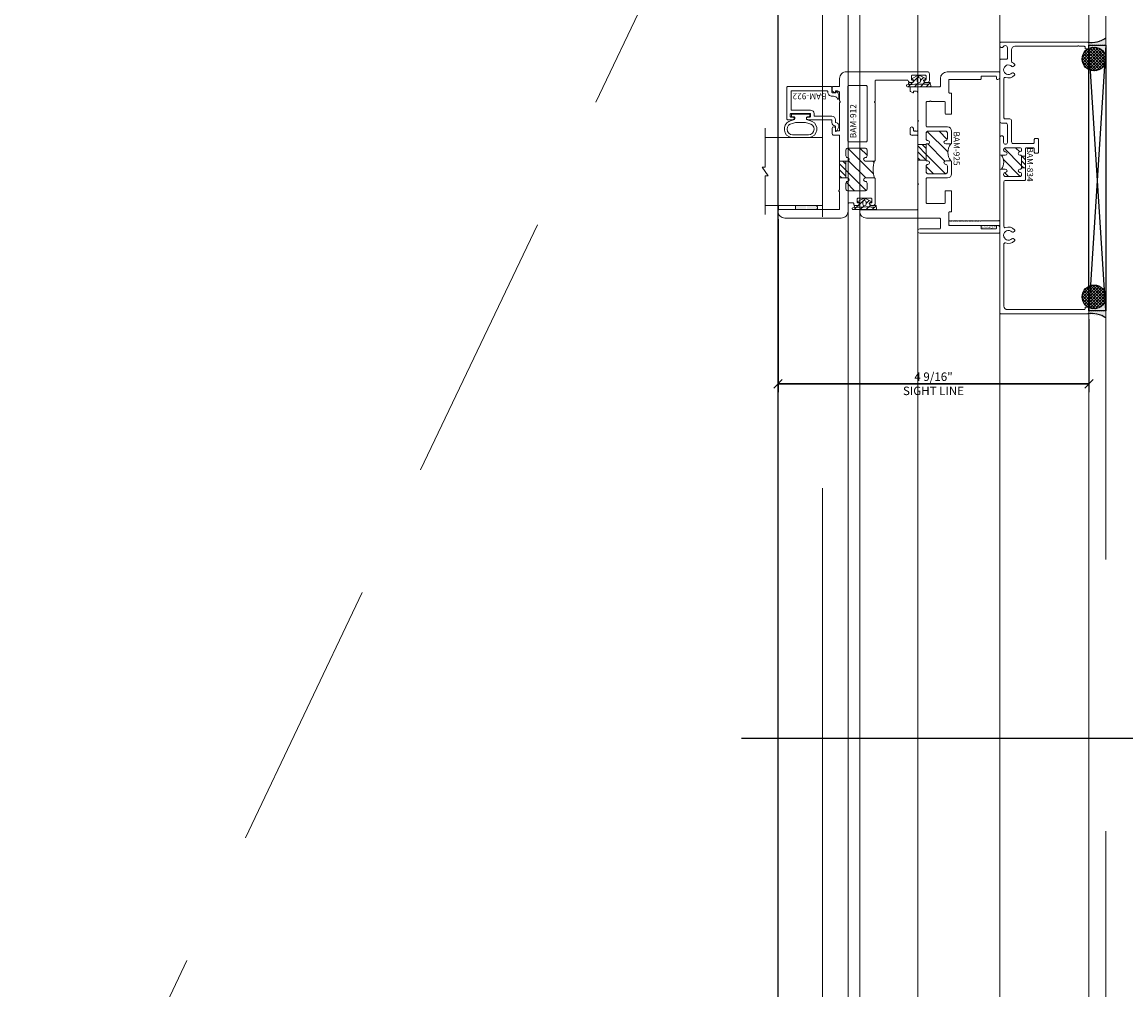
# Model space of a CAD drawing. Units: inches. Extents: x -62 to 1378, y -169 to 158.
# Drawn here: x 1283 to 1299, y -35 to -21 of the extents above; entities that cross this region are included whole.
import ezdxf
from ezdxf.enums import TextEntityAlignment as Align

# ---------------------------------------------------------------- set-up
doc = ezdxf.new("R2010")
doc.units = ezdxf.units.IN
doc.header["$LTSCALE"] = 32
doc.header["$MEASUREMENT"] = 0
doc.linetypes.add('HIDDEN', pattern=[0.375, 0.25, -0.125])
doc.linetypes.add('HIDDEN2', pattern=[0.1875, 0.125, -0.0625])
doc.layers.get('0').update_dxf_attribs({"linetype": 'CONTINUOUS', "lineweight": 30})
doc.layers.get('DEFPOINTS').update_dxf_attribs({"linetype": 'CONTINUOUS'})
for name, color, linetype, lineweight in [('00-SEALANT', 5, 'CONTINUOUS', 25), ('AM_5', 92, 'CONTINUOUS', 25), ('Die#', 230, 'CONTINUOUS', 15), ('DLO', 6, 'CONTINUOUS', 25), ('ELEVATION', 100, 'CONTINUOUS', 15), ('Extrusions', 170, 'CONTINUOUS', 20), ('GLASS', 4, 'HIDDEN', 15), ('Glazing', 82, 'CONTINUOUS', 13), ('GRID', 20, 'CONTINUOUS', 9), ('Misc.', 42, 'CONTINUOUS', 13), ('R.O.', 10, 'HIDDEN', 13), ('Thermal Break', 1, 'CONTINUOUS', 15)]:
    doc.layers.add(name, color=color, linetype=linetype, lineweight=lineweight)
doc.layers.add('CALLOUTS', color=7, linetype='CONTINUOUS')
doc.styles.add('PART ID', font='arial.ttf')
doc.styles.add('ROMANS', font='ROMANS.SHX')
doc.dimstyles.new('SIGHT LINE', dxfattribs={"dimtxt": 0.125, "dimasz": 0.125, "dimexe": 0.125, "dimexo": 0.125, "dimgap": 0.125, "dimtad": 1, "dimdec": 4, "dimzin": 3, "dimdsep": 46, "dimlunit": 4, "dimtxsty": 'ROMANS', "dimblk": 'OBLIQUE', "dimcen": 0.09, "dimclrd": 142, "dimclre": 142, "dimclrt": 142, "dimaunit": 1, "dimadec": 1, "dimazin": 0, "dimtp": 0.1, "dimtm": 0.1, "dimtfac": 0.71, "dimtdec": 4, "dimtmove": 0, "dimatfit": 3, "dimfxl": 0, "dimfrac": 2, "dimtolj": 1, "dimtzin": 7, "dimlwd": -1, "dimarcsym": 0})
doc.dimstyles.new('STANDARD$0', dxfattribs={"dimtxt": 2, "dimasz": 2.5, "dimexe": 1, "dimexo": 0.5, "dimgap": 0.9, "dimtad": 0, "dimdec": 4, "dimzin": 0, "dimdsep": 46, "dimlunit": 5, "dimtxsty": 'ROMANS', "dimblk": 'OBLIQUE', "dimcen": 0.09, "dimclrd": 142, "dimclre": 142, "dimclrt": 142, "dimadec": 0, "dimazin": 0, "dimtfac": 1, "dimtdec": 4, "dimtofl": 0, "dimtmove": 0, "dimatfit": 3, "dimfxl": 0, "dimfrac": 2, "dimtolj": 1, "dimtzin": 0, "dimlwd": -1, "dimlwe": -1, "dimarcsym": 0})
pattern_1 = [(135, (-34.64793, -132.89336), (-0.022097087, -0.022097087), []), (225, (-34.64793, -132.89336), (0.022097087, -0.022097087), [])]
pattern_2 = [(90, (-27.804377, -133.117341), (-0.015, 0.0075), [0, -0.015])]

# ---------------------------------------------------------------- blocks, each defined once
blk = doc.blocks.new('CALLOUT-+4')
at = {"layer": 'CALLOUTS', "linetype": 'Continuous'}
blk.add_line((3.802, 0), (-3.802, 0), dxfattribs=at)
blk.add_lwpolyline([(4.211, -3.281), (9.955, -3.281), (10.364, -2.872), (10.364, 2.872), (9.955, 3.281), (4.211, 3.281), (3.802, 2.872), (3.802, -2.872)], close=True, dxfattribs=at)
at = {"layer": 'CALLOUTS', "style": 'ROMANS', "flags": 8}
blk.add_attdef('VIEWNUMBER', text='', height=2, dxfattribs=at).set_placement((7.063, -0.165), align=Align.MIDDLE_CENTER)
blk = doc.blocks.new('_Oblique')
at = {"color": 0, "linetype": 'ByBlock', "lineweight": -2}
blk.add_line((-0.5, -0.5), (0.5, 0.5), dxfattribs=at)
blk = doc.blocks.new('*D69')
at = {"layer": 'AM_5', "color": 142, "transparency": 16777216}
for p, q in [((1289.497, -11.197), (1323.603, -11.197)), ((1322.603, -11.197), (1322.603, -14.449)), ((1322.603, -52.727), (1322.603, -50.344)), ((1298.853, -52.727), (1323.603, -52.727))]:
    blk.add_line(p, q, dxfattribs=at)
at = {"layer": 'DEFPOINTS', "color": 0, "transparency": 16777216}
for p in [(1288.997, -11.197), (1322.603, -11.197), (1298.353, -52.727)]:
    blk.add_point(p, dxfattribs=at)
at = {"layer": 'AM_5', "color": 142, "transparency": 16777216, "xscale": 2.5, "yscale": 2.5, "zscale": 2.5}
for p, rotation in [((1322.603, -11.197), 90), ((1322.603, -52.727), 270)]:
    blk.add_blockref('_Oblique', p, dxfattribs=dict(at, rotation=rotation))
at = {"layer": 'AM_5', "color": 142, "transparency": 16777216, "insert": (1322.603, -32.397), "char_height": 2, "attachment_point": 5, "rotation": 90, "style": 'ROMANS'}
blk.add_mtext('\\A1;41 1/2"\\PREFERENCE DIMENSION', dxfattribs=at)
blk = doc.blocks.new('*D148')
at = {"color": 142, "linetype": 'Continuous', "lineweight": -2, "transparency": 16777216}
for p, q in [((1293.776, -23.944), (1293.776, -26.491)), ((1298.353, -25.415), (1298.353, -26.491))]:
    blk.add_line(p, q, dxfattribs=at)
at = {"color": 142, "transparency": 16777216}
blk.add_line((1298.353, -26.366), (1293.776, -26.366), dxfattribs=at)
at = {"layer": 'DEFPOINTS', "color": 0, "linetype": 'Continuous', "transparency": 16777216}
for p in [(1293.776, -23.819), (1298.353, -25.29), (1293.776, -26.366)]:
    blk.add_point(p, dxfattribs=at)
at = {"color": 142, "linetype": 'Continuous', "transparency": 16777216, "xscale": 0.125, "yscale": 0.125, "zscale": 0.125, "rotation": 180}
blk.add_blockref('_Oblique', (1293.776, -26.366), dxfattribs=at)
at = {"color": 142, "linetype": 'Continuous', "transparency": 16777216, "xscale": 0.125, "yscale": 0.125, "zscale": 0.125}
blk.add_blockref('_Oblique', (1298.353, -26.366), dxfattribs=at)
at = {"color": 142, "linetype": 'Continuous', "transparency": 16777216, "insert": (1296.065, -26.366), "char_height": 0.125, "attachment_point": 5, "style": 'ROMANS'}
blk.add_mtext('\\A1;4 9/16"\\PSIGHT LINE', dxfattribs=at)
blk = doc.blocks.new('PI BLUB')
at = {"layer": 'Misc.'}
for p, q in [((-0.068, 0.106), (-0.01, 0.164)), ((-0.051, 0.171), (-0.012, 0.164)), ((-0.068, -0.172), (-0.068, 0.157)), ((-0.068, 0.018), (-0.005, 0.081)), ((-0.007, 0.158), (-0.007, 0.095)), ((0.01, -0.081), (0.098, 0.007)), ((0.014, 0.07), (0.027, 0.07)), ((0.015, 0.021), (0.04, 0.021)), ((0.023, 0.021), (0.067, 0.064)), ((0.035, 0.079), (0.035, 0.087)), ((0.051, 0.092), (0.092, 0.02)), ((-0.068, -0.07), (-0.01, -0.012)), ((-0.068, -0.159), (-0.007, -0.098)), ((-0.007, -0.102), (-0.007, -0.147)), ((0.027, -0.081), (0.011, -0.081)), ((0.04, -0.031), (0.015, -0.031)), ((0.035, -0.098), (0.035, -0.089)), ((0.092, -0.03), (0.051, -0.103))]:
    blk.add_line(p, q, dxfattribs=at)
for centre, radius, start, end in [((-0.053, 0.157), 0.015, 83, 180), ((-0.013, 0.158), 0.006, 0, 83), ((-2.263, 0.035), 2.234, 354.5194, 2.4648), ((0.015, -0.005), 0.0258, 90, 270), ((0.014, 0.092), 0.0215, 170.2759, 270), ((0.027, 0.079), 0.00861, 270, 360), ((0.044, 0.087), 0.00861, 35.6184, 180), ((0.04, -0.005), 0.0258, 270, 90), ((0.057, -0.005), 0.0431, 324.3816, 35.6184), ((-0.006, -0.13), 0.0299, 188.7565, 238.7618), ((-0.019, -0.144), 0.012, 256.3446, 343.8515), ((0.011, -0.099), 0.0187, 91.7569, 188.7342), ((0.027, -0.089), 0.00861, 0, 90), ((0.044, -0.098), 0.00861, 180, 324.3816), ((-0.053, -0.172), 0.015, 180, 334.0574)]:
    blk.add_arc(centre, radius, start, end, dxfattribs=at)
blk = doc.blocks.new('BAM-834')
at = {"layer": 'Thermal Break'}
h = blk.add_hatch(dxfattribs=at)
h.set_pattern_fill('ANSI31', color=256, style=0)
h.paths.add_polyline_path([(2.132, 1.287), (2.132, 1.231, -1), (2.082, 1.231, 0.414214), (2.057, 1.256, 0.569727), (2.022, 1.231), (2.022, 1.016, 0.414214), (2.047, 0.991, 0.541855), (2.082, 1.014, -1.043523), (2.132, 1.016), (2.132, 1.007, 0.414214), (2.148, 0.991), (2.32, 0.991, 0.503383), (2.337, 1.011, -1.11433), (2.386, 1.016, 0.414214), (2.411, 0.991, 0.569727), (2.446, 1.016), (2.446, 1.231, 0.414214), (2.421, 1.256, 0.541855), (2.386, 1.233, -1.043523), (2.336, 1.231), (2.336, 1.287, -0.32347)])
h = blk.add_hatch(dxfattribs=at)
h.set_pattern_fill('ANSI31', color=256, scale=0.4, style=0)
h.paths.add_polyline_path([(2.32, 0.935), (2.32, 0.991), (2.148, 0.991), (2.148, 0.935)])
at = {"layer": 'Extrusions'}
blk.add_lwpolyline([(2.421, 1.256), (2.411, 1.256, 0.414214), (2.386, 1.231), (2.386, 1.231, -1), (2.336, 1.231), (2.336, 1.287, -0.414214), (2.361, 1.312), (2.593, 1.312, -1), (2.593, 1.256), (2.524, 1.256, 1), (2.524, 1.2), (2.783, 1.2, 0.414214), (2.808, 1.225), (2.808, 1.287, -0.414214), (2.833, 1.312), (3.734, 1.312, -0.414214), (3.75, 1.296), (3.75, 1.216, 0.414214), (3.766, 1.2), (3.919, 1.2, 0.414214), (3.95, 1.231), (3.95, 1.231, 0.267949), (3.934, 1.258, -0.767327), (3.949, 1.312), (3.984, 1.312, -0.414214), (4, 1.296), (4, 0.016, -0.414214), (3.984, 0), (3.925, 0, -0.414214), (3.9, 0.025), (3.9, 0.05, -0.414214), (3.906, 0.056), (3.923, 0.056, 0.414214), (3.939, 0.072), (3.939, 0.148, 1), (3.939, 0.164), (3.939, 1.089, 0.414214), (3.889, 1.139), (3.716, 1.139, 0.282464), (3.702, 1.13, -0.091335), (3.675, 1.095, -0.478143), (3.651, 1.099), (3.641, 1.116, -0.340011), (3.644, 1.135, 2.421048), (3.544, 1.135, -0.340011), (3.547, 1.116), (3.537, 1.099, -0.478143), (3.513, 1.095, -0.311406), (3.481, 1.229, 0.528386), (3.466, 1.251), (2.885, 1.251, 0.414214), (2.869, 1.235), (2.869, 1.164, -0.414214), (2.844, 1.139), (2.532, 1.139, 0.414214), (2.507, 1.114), (2.507, 0.821, 0.414214), (2.523, 0.805), (2.566, 0.805, -0.414214), (2.582, 0.789), (2.582, 0.76, -0.414214), (2.566, 0.744), (2.382, 0.744, -0.414214), (2.366, 0.76), (2.366, 0.789, -0.414214), (2.382, 0.805), (2.43, 0.805, 0.414214), (2.446, 0.821), (2.446, 0.919, 0.414214), (2.43, 0.935), (1.977, 0.935, -0.414214), (1.961, 0.951), (1.961, 1.235, 0.414214), (1.945, 1.251), (1.284, 1.251, 0.528386), (1.269, 1.229, -0.311406), (1.237, 1.095, -0.478143), (1.213, 1.099), (1.203, 1.116, -0.340011), (1.206, 1.135, 2.421048), (1.106, 1.135, -0.340011), (1.109, 1.116), (1.099, 1.099, -0.478143), (1.075, 1.095, -0.311406), (1.043, 1.229, 0.528386), (1.028, 1.251), (0.111, 1.251, 0.414214), (0.061, 1.201), (0.061, 0.072, 0.414214), (0.077, 0.056), (0.094, 0.056, -0.414214), (0.1, 0.05), (0.1, 0.025, -0.414214), (0.075, 0), (0.016, 0, -0.414214), (0, 0.016), (0, 1.296, -0.414214), (0.016, 1.312), (1.285, 1.312, 0.414214), (1.301, 1.328), (1.301, 2.062), (1.355, 2.062, -0.414214), (1.371, 2.046), (1.363, 2.038), (1.369, 2.032, -0.414214), (1.369, 2.023), (1.363, 2.017), (1.369, 2.011, -0.414214), (1.369, 2.002), (1.363, 1.996), (1.369, 1.99, -0.414214), (1.369, 1.981), (1.363, 1.975), (1.369, 1.969, -0.414214), (1.369, 1.96), (1.363, 1.954), (1.369, 1.948, -0.414214), (1.369, 1.939), (1.363, 1.933), (1.369, 1.927, -0.414214), (1.369, 1.918), (1.363, 1.912), (1.369, 1.906, -0.414214), (1.369, 1.897), (1.363, 1.891), (1.369, 1.885, -0.414214), (1.369, 1.876), (1.363, 1.87), (1.369, 1.864, -0.414214), (1.369, 1.856), (1.363, 1.849), (1.369, 1.843, -0.414214), (1.369, 1.835), (1.363, 1.828), (1.369, 1.822, -0.414214), (1.369, 1.814), (1.363, 1.807), (1.369, 1.801, -0.414214), (1.369, 1.793), (1.363, 1.786), (1.369, 1.78, -0.414214), (1.369, 1.772), (1.363, 1.765), (1.369, 1.759, -0.414214), (1.369, 1.751), (1.363, 1.744), (1.369, 1.738, -0.414214), (1.369, 1.73), (1.363, 1.723), (1.369, 1.717, -0.414214), (1.369, 1.709), (1.363, 1.702), (1.369, 1.696, -0.414214), (1.369, 1.688), (1.363, 1.682), (1.369, 1.675, -0.414214), (1.369, 1.667), (1.363, 1.661), (1.369, 1.654, -0.414214), (1.369, 1.646), (1.363, 1.64), (1.369, 1.633, -0.414214), (1.369, 1.625), (1.363, 1.619), (1.369, 1.612, -0.414214), (1.369, 1.604), (1.363, 1.598), (1.369, 1.591, -0.198912), (1.371, 1.587), (1.371, 1.328, 0.414214), (1.387, 1.312), (2.107, 1.312, -0.414214), (2.132, 1.287), (2.132, 1.231, -1), (2.082, 1.231, 0.414214), (2.057, 1.256), (2.047, 1.256, 0.414214), (2.022, 1.231), (2.022, 1.016, 0.414214), (2.047, 0.991), (2.057, 0.991, 0.414214), (2.082, 1.016, -1), (2.132, 1.016), (2.132, 1.007, 0.414214), (2.148, 0.991), (2.32, 0.991, 0.414214), (2.336, 1.007), (2.336, 1.016, -1), (2.386, 1.016, 0.414214), (2.411, 0.991), (2.421, 0.991, 0.414214), (2.446, 1.016), (2.446, 1.231, 0.414214)], format="xyb", close=True, dxfattribs=at)
at = {"layer": 'Thermal Break'}
for points in [[(2.148, 0.991), (2.148, 0.935)], [(2.32, 0.991), (2.32, 0.935)]]:
    blk.add_lwpolyline(points, dxfattribs=at)
blk.add_arc((2.234, 1.428), 0.174, 234.1503, 305.8497, dxfattribs=at)
at = {"layer": 'Die#', "style": 'PART ID', "flags": 8}
blk.add_attdef('BAM-834', (1.921, 0.823), '', height=0.09, dxfattribs=at)
blk = doc.blocks.new('A$C750B3EEC')
at = {"layer": 'Misc.'}
h = blk.add_hatch(dxfattribs=at)
h.set_pattern_fill('AR-SAND', color=256, scale=0.0125)
h.set_pattern_definition([(37.5, (-23.185818, -38.434326), (-0.000787417, 0.024085297), [0, -0.019, 0, -0.02125, 0, -0.0203125]), (7.5, (-23.185818, -38.434326), (0.022122209, 0.035276826), [0, -0.01025, 0, -0.017125, 0, -0.0065625]), (327.5, (-23.201193, -38.434326), (0.038926773, 7.0738e-05), [0, -0.00625, 0, -0.0225, 0, -0.029375]), (317.5, (-23.201193, -38.434326), (0.037576583, 0.010970945), [0, -0.003125, 0, -0.01475, 0, -0.016875])])
h.paths.add_polyline_path([(-0.113, 0.05), (-0.113, 0.01, 0.414214), (-0.103, 0), (0.103, 0, 0.414214), (0.113, 0.01), (0.113, 0.05)])
blk.add_lwpolyline([(0.103, 0), (-0.103, 0, -0.414214), (-0.113, 0.01), (-0.113, 0.05), (0.113, 0.05), (0.113, 0.01, -0.414214), (0.103, 0, -1)], format="xyb", dxfattribs=at)
blk = doc.blocks.new('120-1068 BULB GASKET')
at = {"layer": 'Misc.'}
for p, q in [((-0.089, 0.094), (-0.115, 0.173)), ((-0.352, -0.133), (-0.352, 0.138)), ((-0.312, 0.122), (-0.312, -0.117)), ((-0.13, 0.075), (-0.146, 0.123)), ((-0.13, -0.067), (-0.13, 0.072)), ((-0.079, 0.088), (-0.057, 0.088)), ((-0.047, 0.128), (-0.047, 0.098)), ((-0.017, 0.138), (-0.037, 0.138)), ((-0.007, 0.003), (-0.007, 0.128)), ((-0.007, 0.003), (-0.007, -0.122)), ((-0.13, -0.07), (-0.146, -0.118)), ((-0.089, -0.089), (-0.115, -0.168)), ((-0.079, -0.082), (-0.057, -0.082)), ((-0.047, -0.122), (-0.047, -0.092)), ((-0.017, -0.132), (-0.037, -0.132))]:
    blk.add_line(p, q, dxfattribs=at)
for centre, radius, start, end in [((-0.227, 0.114), 0.128, 27.9357, 168.8425), ((-0.229, 0.118), 0.0835, 3.544, 179.2822), ((-0.079, 0.098), 0.01, 198, 270), ((-0.057, 0.098), 0.01, 270, 0), ((-0.037, 0.128), 0.01, 90, 180), ((-0.017, 0.128), 0.01, 0, 90), ((-0.227, -0.109), 0.128, 191.1575, 332.0643), ((-0.229, -0.113), 0.0835, 180.7178, 356.456), ((-0.079, -0.092), 0.01, 90, 162), ((-0.057, -0.092), 0.01, 0, 90), ((-0.037, -0.122), 0.01, 180, 270), ((-0.017, -0.122), 0.01, 270, 360)]:
    blk.add_arc(centre, radius, start, end, dxfattribs=at)
blk = doc.blocks.new('1 IN  GLAZING')
at = {"layer": 'Glazing'}
for p, q in [((0.499, 1.05), (0.627, 1.139)), ((0.627, 1.095), (0.627, 1.139)), ((-0.073, 1.095), (0.499, 1.095)), ((0.062, 0.25), (0.062, 1.095)), ((0.499, 1.095), (0.499, 1.05)), ((1.198, 1.095), (0.627, 1.095)), ((1.061, 0.25), (1.061, 1.095)), ((0.062, 0.25), (1.061, 0.25))]:
    blk.add_line(p, q, dxfattribs=at)
blk = doc.blocks.new('A$C4DDE0FFB')
at = {"layer": 'Extrusions'}
for p, q in [((0.174, 0.885), (0.174, 1.963)), ((0.274, 2.063), (0.289, 2.063)), ((0.299, 2.053), (0.299, 1.219)), ((1.425, 1.321), (1.494, 1.321)), ((2.02, 1.282), (2.04, 1.316)), ((2.049, 1.321), (2.099, 1.321)), ((2.11, 1.311), (2.11, 0.885)), ((-0.046, 0.01), (-0.046, 1.178)), ((0.016, 1.178), (0.016, 0.885)), ((0.309, 1.209), (0.657, 1.209)), ((0.665, 1.206), (0.67, 1.201)), ((0.679, 1.201), (0.684, 1.206)), ((0.692, 1.209), (1.385, 1.209)), ((1.395, 1.219), (1.395, 1.29)), ((1.457, 1.261), (1.457, 1.219)), ((1.458, 1.243), (1.458, 1.249)), ((1.494, 1.271), (1.467, 1.271)), ((1.467, 1.209), (1.592, 1.209)), ((1.6, 1.206), (1.605, 1.201)), ((1.614, 1.201), (1.619, 1.206)), ((1.627, 1.209), (2.016, 1.209)), ((2.017, 1.209), (1.967, 1.209)), ((2.04, 1.271), (2.026, 1.271)), ((2.047, 1.24), (2.047, 1.264)), ((0.392, 1.074), (0.392, 0.814)), ((0.757, 1.084), (0.402, 1.084)), ((0.767, 0.772), (0.767, 1.074)), ((0.829, 1.059), (0.829, 0.797)), ((0.942, 1.084), (0.854, 1.084)), ((1.017, 1.074), (1.017, 1.059)), ((1.26, 1.084), (1.027, 1.084)), ((1.267, 1.059), (1.267, 1.077)), ((1.43, 1.084), (1.342, 1.084)), ((1.455, 0.797), (1.455, 1.059)), ((1.517, 1.074), (1.517, 0.772)), ((1.882, 1.084), (1.527, 1.084)), ((1.892, 1.038), (1.892, 1.074)), ((1.892, 0.814), (1.892, 1.008)), ((0.026, 0.875), (0.164, 0.875)), ((2.119, 0.875), (2.229, 0.875)), ((0.067, 0.74), (0.067, 0.286)), ((0.257, 0.75), (0.076, 0.75)), ((0.267, 0.72), (0.267, 0.74)), ((0.569, 0.71), (0.277, 0.71)), ((0.402, 0.804), (0.569, 0.804)), ((0.579, 0.794), (0.579, 0.72)), ((1.007, 0.71), (0.829, 0.71)), ((0.854, 0.772), (0.942, 0.772)), ((1.017, 0.797), (1.017, 0.72)), ((1.267, 0.72), (1.267, 0.797)), ((1.455, 0.71), (1.277, 0.71)), ((1.342, 0.772), (1.43, 0.772)), ((1.705, 0.72), (1.705, 0.794)), ((1.715, 0.804), (1.882, 0.804)), ((2.007, 0.71), (1.715, 0.71)), ((2.017, 0.74), (2.017, 0.72)), ((2.208, 0.75), (2.027, 0.75)), ((2.217, 0.286), (2.217, 0.74)), ((2.329, 0.775), (2.329, 0.01)), ((0.016, 0.266), (0.016, 0.06)), ((0.056, 0.276), (0.026, 0.276)), ((2.257, 0.276), (2.227, 0.276)), ((2.267, 0.06), (2.267, 0.266)), ((0.035, 0), (-0.035, 0)), ((0.026, 0.05), (0.056, 0.05)), ((0.067, 0.04), (0.067, 0.031)), ((2.217, 0.031), (2.217, 0.04)), ((2.227, 0.05), (2.257, 0.05)), ((2.319, 0), (2.248, 0))]:
    blk.add_line(p, q, dxfattribs=at)
for centre, radius, start, end in [((0.274, 1.963), 0.1, 90, 180), ((0.289, 2.053), 0.01, 0, 90), ((1.425, 1.29), 0.031, 90, 180), ((1.494, 1.296), 0.025, 270, 90), ((2.049, 1.311), 0.01, 90, 150), ((2.099, 1.311), 0.01, 360, 90), ((-0.015, 1.178), 0.031, 0, 180), ((0.309, 1.219), 0.01, 180, 270), ((0.657, 1.199), 0.01, 45, 90), ((0.675, 1.206), 0.007, 225, 315), ((0.692, 1.199), 0.01, 90, 135), ((1.385, 1.219), 0.01, 270, 0), ((1.467, 1.261), 0.01, 90, 180), ((1.467, 1.219), 0.01, 180, 270), ((1.592, 1.199), 0.01, 45, 90), ((1.609, 1.206), 0.007, 225, 315), ((1.627, 1.199), 0.01, 90, 135), ((2.016, 1.24), 0.031, 270, 360), ((2.026, 1.278), 0.007, 150, 270), ((2.04, 1.264), 0.007, 360, 90), ((0.402, 1.074), 0.01, 90, 180), ((0.757, 1.074), 0.01, 0, 90), ((0.854, 1.059), 0.025, 90, 180), ((0.942, 1.059), 0.025, 0, 90), ((0.992, 1.059), 0.025, 180, 0), ((1.027, 1.074), 0.01, 90, 180), ((1.26, 1.077), 0.007, 0, 90), ((1.292, 1.059), 0.025, 180, 0), ((1.342, 1.059), 0.025, 90, 180), ((1.43, 1.059), 0.025, 0, 90), ((1.527, 1.074), 0.01, 90, 180), ((1.882, 1.074), 0.01, 0, 90), ((1.902, 1.038), 0.01, 180, 236.251), ((1.902, 1.008), 0.01, 123.749, 180), ((1.892, 1.023), 0.008, 303.749, 56.251), ((0.026, 0.885), 0.01, 180, 270), ((0.164, 0.885), 0.01, 270, 360), ((0.402, 0.814), 0.01, 180, 270), ((0.992, 0.797), 0.025, 0, 180), ((1.292, 0.797), 0.025, 0, 180), ((1.882, 0.814), 0.01, 270, 0), ((2.119, 0.885), 0.01, 180, 270), ((2.229, 0.775), 0.1, 0, 90), ((0.076, 0.74), 0.01, 90, 180), ((0.257, 0.74), 0.01, 360, 90), ((0.277, 0.72), 0.01, 180, 270), ((0.569, 0.794), 0.01, 360, 90), ((0.569, 0.72), 0.01, 270, 0), ((0.829, 0.772), 0.062, 180, 270), ((0.854, 0.797), 0.025, 180, 270), ((0.942, 0.797), 0.025, 270, 0), ((1.007, 0.72), 0.01, 270, 0), ((1.277, 0.72), 0.01, 180, 270), ((1.342, 0.797), 0.025, 180, 270), ((1.43, 0.797), 0.025, 270, 0), ((1.455, 0.772), 0.062, 270, 0), ((1.715, 0.794), 0.01, 90, 180), ((1.715, 0.72), 0.01, 180, 270), ((2.007, 0.72), 0.01, 270, 0), ((2.027, 0.74), 0.01, 90, 180), ((2.208, 0.74), 0.01, 360, 90), ((0.026, 0.266), 0.01, 90, 180), ((0.056, 0.286), 0.01, 270, 360), ((2.227, 0.286), 0.01, 180, 270), ((2.257, 0.266), 0.01, 0, 90), ((-0.035, 0.01), 0.01, 180, 270), ((0.026, 0.06), 0.01, 180, 270), ((0.035, 0.031), 0.031, 270, 0), ((0.056, 0.04), 0.01, 0, 90), ((2.227, 0.04), 0.01, 90, 180), ((2.248, 0.031), 0.031, 180, 270), ((2.257, 0.06), 0.01, 270, 0), ((2.319, 0.01), 0.01, 270, 360)]:
    blk.add_arc(centre, radius, start, end, dxfattribs=at)
blk = doc.blocks.new('BAM-925')
at = {"layer": 'Thermal Break'}
h = blk.add_hatch(dxfattribs=at)
h.set_pattern_fill('ANSI31', color=256, scale=0.5, style=0)
h.paths.add_polyline_path([(1.305, 1.209), (1.072, 1.209), (1.072, 1.084), (1.305, 1.084)])
h = blk.add_hatch(dxfattribs=at)
h.set_pattern_fill('ANSI31', color=256, style=0)
h.paths.add_polyline_path([(1.5, 1.059, 0.414214), (1.475, 1.084), (1.387, 1.084, 0.414214), (1.362, 1.059, -1), (1.312, 1.059), (1.312, 1.077, 0.414214), (1.305, 1.084), (1.072, 1.084, 0.414214), (1.062, 1.074), (1.062, 1.059, -1), (1.012, 1.059, 0.414214), (0.987, 1.084), (0.899, 1.084, 0.414214), (0.874, 1.059), (0.874, 0.797, 0.414214), (0.899, 0.772), (0.987, 0.772, 0.414214), (1.012, 0.797, -1), (1.062, 0.797), (1.062, 0.72, -0.36665), (1.312, 0.72), (1.312, 0.797, -1), (1.362, 0.797, 0.414214), (1.387, 0.772), (1.475, 0.772, 0.414214), (1.5, 0.797)])
at = {"layer": 'Extrusions'}
blk.add_lwpolyline([(1.062, 0.72), (1.062, 0.797, 1), (1.012, 0.797, -0.414214), (0.987, 0.772), (0.899, 0.772, -0.414214), (0.874, 0.797), (0.874, 1.059, -0.414214), (0.899, 1.084), (0.987, 1.084, -0.414214), (1.012, 1.059, 1), (1.062, 1.059), (1.062, 1.074, -0.414214), (1.072, 1.084), (1.305, 1.084, -0.414214), (1.312, 1.077), (1.312, 1.059, 1), (1.362, 1.059, -0.414214), (1.387, 1.084), (1.475, 1.084, -0.414214), (1.5, 1.059), (1.5, 0.797, -0.414214), (1.475, 0.772), (1.387, 0.772, -0.414214), (1.362, 0.797, 1), (1.312, 0.797), (1.312, 0.72)], format="xyb", dxfattribs=at)
at = {"layer": 'Thermal Break'}
for p, q in [((1.072, 1.084), (1.072, 1.209)), ((1.305, 1.084), (1.305, 1.209))]:
    blk.add_line(p, q, dxfattribs=at)
blk.add_arc((1.187, 0.572), 0.193, 49.7291, 130.2709, dxfattribs=at)
at = {"layer": 'Extrusions'}
blk.add_blockref('A$C4DDE0FFB', (0.045, 0), dxfattribs=at)
at = {"layer": 'Die#', "style": 'PART ID', "flags": 8}
blk.add_attdef('BAM-925', (0.967, 0.592), '', height=0.09, dxfattribs=at)
blk = doc.blocks.new('BAM-922')
at = {"layer": 'Extrusions'}
blk.add_lwpolyline([(0.055, 0.005), (0.005, 0.03, -0.788161), (0.01, 0.049), (0.069, 0.049, 0.36915), (0.079, 0.058, -0.36915), (0.128, 0.1), (0.161, 0.1, 0.414214), (0.171, 0.11), (0.171, 0.455, -0.414214), (0.19, 0.474), (0.192, 0.474, -0.414214), (0.211, 0.455), (0.211, 0.424, 0.414214), (0.221, 0.414), (0.251, 0.414, 0.414214), (0.261, 0.424), (0.261, 0.704, 0.414214), (0.251, 0.714), (0.221, 0.714, 0.414214), (0.211, 0.704), (0.211, 0.673, -0.414214), (0.192, 0.654), (0.19, 0.654, -0.414214), (0.171, 0.673), (0.171, 0.754, -0.414214), (0.181, 0.764), (0.648, 0.764, -0.414214), (0.658, 0.754), (0.658, 0.11, -0.414214), (0.648, 0.1), (0.578, 0.1, 0.414214), (0.568, 0.09), (0.568, 0.046, 0.414214), (0.575, 0.039), (0.585, 0.039, -0.708233), (0.589, 0.027, -0.1708), (0.511, -0.001), (0.485, -0.001, -0.811578), (0.481, 0.018, 0.297391), (0.518, 0.075), (0.518, 0.1, -0.414214), (0.58, 0.162), (0.586, 0.162, 0.414214), (0.596, 0.172), (0.596, 0.692, 0.414214), (0.586, 0.702), (0.321, 0.702, 0.414214), (0.311, 0.692), (0.311, 0.414, -0.414214), (0.261, 0.364), (0.221, 0.364), (0.221, 0.1, -0.414214), (0.171, 0.05), (0.137, 0.05, 0.36915), (0.128, 0.041, -0.509917)], format="xyb", close=True, dxfattribs=at)
at = {"layer": 'Die#', "style": 'PART ID', "flags": 8}
blk.add_attdef('BAM-922', (0.562, 0.178), '', height=0.09, rotation=90, dxfattribs=at)
blk = doc.blocks.new('TAPE AND SEALANT')
at = {"layer": 'Glazing'}
h = blk.add_hatch(dxfattribs=at)
h.set_pattern_fill('DOTS', color=256, scale=0.25, style=0)
h.set_pattern_definition([(0, (-0.0625, 0), (0.0078125, 0.015625), [0, -0.015625])])
edge = h.paths.add_edge_path()
edge.add_line((0, 0.384), (0, 0.088))
edge.add_arc((-0.031, 0.088), 0.0313, 180, 360, ccw=False)
edge.add_line((-0.063, 0.088), (-0.063, 0.384))
edge.add_line((-0.062, 0.384), (0, 0.384))
at = {"layer": 'Glazing', "linetype": 'Continuous'}
blk.add_lwpolyline([(0, 0.384), (0, 0.634), (-0.062, 0.634), (-0.062, 0.384)], close=True, dxfattribs=at)
blk.add_arc((-0.031, 0.088), 0.0313, 180, 0, dxfattribs=at)
blk = doc.blocks.new('.25 shim')
at = {"layer": '00-SEALANT', "linetype": 'Continuous'}
for p, q in [((3.909, 0.25), (0, 0)), ((0, 0.25), (3.909, 0))]:
    blk.add_line(p, q, dxfattribs=at)
blk.add_lwpolyline([(0, 0), (3.909, 0), (3.909, 0.25), (0, 0.25)], close=True, dxfattribs=at)
blk = doc.blocks.new('BAM-912')
at = {"layer": 'Thermal Break'}
h = blk.add_hatch(dxfattribs=at)
h.set_pattern_fill('ANSI31', color=256, scale=0.5, style=0)
h.paths.add_polyline_path([(0.84, 1.323), (0.59, 1.323), (0.59, 1.221, -0.414214), (0.6, 1.231), (0.83, 1.231, -0.414214), (0.84, 1.221)])
h = blk.add_hatch(dxfattribs=at)
h.set_pattern_fill('ANSI31', color=256)
h.paths.add_polyline_path([(1.028, 1.206, 0.414214), (1.004, 1.23), (0.914, 1.23, 0.420331), (0.89, 1.206, -1.010255), (0.84, 1.205), (0.84, 1.221, 0.414214), (0.83, 1.231), (0.6, 1.231, 0.414214), (0.59, 1.221), (0.59, 1.205, -1), (0.54, 1.205), (0.54, 1.206, 0.414214), (0.516, 1.23), (0.426, 1.23, 0.414214), (0.402, 1.206), (0.402, 0.943, 0.414214), (0.426, 0.919), (0.516, 0.919, 0.420331), (0.54, 0.944, -1.010255), (0.59, 0.944), (0.59, 0.808, -0.169957), (0.84, 0.808), (0.84, 0.944, -1), (0.89, 0.944), (0.89, 0.943, 0.414214), (0.914, 0.919), (1.004, 0.919, 0.414214), (1.028, 0.943)])
at = {"layer": 'Extrusions'}
for points in [[(0.393, 1.328, -0.267949), (0.385, 1.323), (0.134, 1.323, -0.414214), (0.124, 1.333), (0.124, 2.219, 0.414214), (0.114, 2.229), (0.1, 2.229, 0.414214), (0, 2.129), (0, 1.298, 0.414214), (0.1, 1.198), (0.212, 1.198, -0.414214), (0.222, 1.188), (0.222, 1.122, -0.414214), (0.212, 1.112), (0.197, 1.112, 0.414214), (0.187, 1.102), (0.187, 1.051, 0.218281), (0.19, 1.043), (0.209, 1.028, 0.641657), (0.222, 1.034), (0.222, 1.052, -0.414214), (0.232, 1.062), (0.283, 1.062, -0.414214), (0.293, 1.052), (0.293, 0.858, -0.414214), (0.283, 0.848), (0.232, 0.848, -0.414214), (0.222, 0.858), (0.222, 0.877, 0.641657), (0.209, 0.883), (0.19, 0.867, 0.218281), (0.187, 0.859), (0.187, 0.829, 0.414214), (0.218, 0.798), (0.58, 0.798, 0.414214), (0.59, 0.808), (0.59, 0.944, 1), (0.54, 0.944), (0.54, 0.943, -0.414214), (0.516, 0.919), (0.426, 0.919, -0.414214), (0.402, 0.943), (0.402, 1.206, -0.414214), (0.426, 1.23), (0.516, 1.23, -0.414214), (0.54, 1.206), (0.54, 1.205, 1), (0.59, 1.205), (0.59, 1.221, -0.414214), (0.6, 1.231), (0.83, 1.231, -0.414214), (0.84, 1.221), (0.84, 1.205, 1), (0.89, 1.205), (0.89, 1.206, -0.414214), (0.914, 1.23), (1.004, 1.23, -0.414214), (1.028, 1.206), (1.028, 0.943, -0.414214), (1.004, 0.919), (0.914, 0.919, -0.414214), (0.89, 0.943), (0.89, 0.944, 1), (0.84, 0.944), (0.84, 0.808, 0.414214), (0.85, 0.798), (1.693, 0.798, 0.198912), (1.7, 0.801), (1.704, 0.805, -0.414214), (1.718, 0.805), (1.722, 0.801, 0.198912), (1.729, 0.798), (2.021, 0.798, -0.414214), (2.031, 0.788), (2.031, 0.324, -0.364809), (2.023, 0.314, 0.364809), (1.997, 0.283), (1.997, 0.253, 0.218281), (2, 0.245), (2.019, 0.23, 0.641657), (2.032, 0.236), (2.032, 0.254, -0.414214), (2.042, 0.264), (2.093, 0.264, -0.414214), (2.103, 0.254), (2.103, 0.06, -0.414214), (2.093, 0.05), (2.042, 0.05, -0.414214), (2.032, 0.06), (2.032, 0.079, 0.641657), (2.019, 0.085), (2, 0.069, 0.218281), (1.997, 0.061), (1.997, 0.031, 0.414214), (2.028, 0), (2.124, 0, 0.414214), (2.155, 0.031), (2.155, 1.223, 0.414214), (2.055, 1.323), (1.945, 1.323, -0.414214), (1.935, 1.333), (1.935, 1.424, 0.414214), (1.925, 1.434), (1.878, 1.434, 0.255737), (1.87, 1.429), (1.849, 1.396, 0.59269), (1.856, 1.384), (1.865, 1.384, -0.414214), (1.873, 1.376), (1.873, 1.354, -0.414214), (1.842, 1.323), (1.729, 1.323, 0.198912), (1.722, 1.32), (1.718, 1.316, -0.414214), (1.704, 1.316), (1.7, 1.32, 0.198912), (1.693, 1.323), (1.292, 1.323, -0.414214), (1.282, 1.333), (1.282, 1.374, -0.414214), (1.292, 1.384), (1.319, 1.384, 1), (1.319, 1.434), (1.251, 1.434, 0.414214), (1.22, 1.403), (1.22, 1.333, -0.414214), (1.21, 1.323), (0.419, 1.323, -0.267949), (0.411, 1.328, 0.57735)], [(1.935, 1.199), (1.137, 1.199, 0.414214), (1.121, 1.183), (1.121, 0.935, 0.414214), (1.137, 0.919), (1.935, 0.919, 0.414214), (1.951, 0.935), (1.951, 1.183, 0.414214)]]:
    blk.add_lwpolyline(points, format="xyb", close=True, dxfattribs=at)
at = {"layer": 'Thermal Break'}
for p, q in [((0.59, 1.221), (0.59, 1.323)), ((0.84, 1.221), (0.84, 1.323))]:
    blk.add_line(p, q, dxfattribs=at)
blk.add_arc((0.715, 0.451), 0.378, 70.7087, 109.2913, dxfattribs=at)
at = {"layer": 'Die#', "style": 'PART ID', "flags": 8}
blk.add_attdef('BAM-912', (1.176, 1.078), '', height=0.09, dxfattribs=at)
blk = doc.blocks.new('4300 PI RIGHT JAMB')
at = {"layer": '00-SEALANT'}
h = blk.add_hatch(dxfattribs=at)
h.set_pattern_fill('DOTS', color=256, scale=0.24, angle=90, style=0)
h.set_pattern_definition(pattern_2)
edge = h.paths.add_edge_path()
edge.add_arc((0.073, 3.705), 0.177, 4.6333, 127.4042)
edge.add_line((-0.034, 3.845), (-0.039, 3.852))
edge.add_arc((-0.031, 3.883), 0.0319, 256.4236, 354.4235)
edge.add_line((0.001, 3.88), (-0.001, 3.94))
edge.add_arc((-0.016, 3.94), 0.015, 0.8298, 91.5017)
edge.add_arc((0.042, 4.31), 0.36, 260.7569, 305.3402)
edge.add_line((0.25, 4.016), (0.25, 3.719))
h = blk.add_hatch(dxfattribs=at)
h.set_pattern_fill('NET', color=256, scale=0.25, angle=135, style=0)
h.set_pattern_definition(pattern_1)
edge = h.paths.add_edge_path()
edge.add_arc((0.075, 3.706), 0.175, -175.196, 175.196, ccw=False)
edge.add_line((-0.1, 3.692), (-0.1, 3.721))
h = blk.add_hatch(dxfattribs=at)
h.set_pattern_fill('NET', color=256, scale=0.25, angle=135, style=0)
h.set_pattern_definition(pattern_1)
edge = h.paths.add_edge_path()
edge.add_arc((0.075, 0.203), 0.175, 184.804, 535.196)
edge.add_line((-0.1, 0.217), (-0.1, 0.188))
h = blk.add_hatch(dxfattribs=at)
h.set_pattern_fill('DOTS', color=256, scale=0.24, angle=90, style=0)
h.set_pattern_definition(pattern_2)
edge = h.paths.add_edge_path()
edge.add_arc((0.073, 0.204), 0.177, 232.5958, 355.3667, ccw=False)
edge.add_line((-0.034, 0.064), (-0.039, 0.057))
edge.add_arc((-0.031, 0.026), 0.0319, 5.5765, 103.5764, ccw=False)
edge.add_line((0.001, 0.029), (-0.001, -0.031))
edge.add_arc((-0.016, -0.031), 0.015, 268.4983, 359.1702, ccw=False)
edge.add_arc((0.042, -0.401), 0.36, 54.6598, 99.2431, ccw=False)
edge.add_line((0.25, -0.107), (0.25, 0.19))
at = {"layer": '00-SEALANT', "linetype": 'Continuous'}
for centre in [(0.075, 3.706), (0.075, 0.203)]:
    blk.add_circle(centre, 0.175, dxfattribs=at)
at = {"layer": '00-SEALANT'}
for centre, start, end in [((0.042, 4.309), 260.7139, 305.3833), ((0.042, -0.4), 54.6167, 99.2861)]:
    blk.add_arc(centre, 0.359, start, end, dxfattribs=at)
at = {"linetype": 'Continuous', "xscale": -1}
for name, p, rotation in [('.25 shim', (0, 0), 270), ('TAPE AND SEALANT', (-3.938, 1.488), 90)]:
    blk.add_blockref(name, p, dxfattribs=dict(at, rotation=rotation))
at = {"xscale": -1, "rotation": 270}
blk.add_blockref('120-1068 BULB GASKET', (-4.248, 2.902), dxfattribs=at)
at = {"linetype": 'Continuous', "rotation": 90}
blk.add_blockref('1 IN  GLAZING', (-3.671, 1.488), dxfattribs=at)
at = {"xscale": -1}
blk.add_blockref('A$C750B3EEC', (-1.475, 1.205), dxfattribs=at)
at = {"layer": 'Extrusions', "linetype": 'Continuous'}
ref = blk.add_blockref('BAM-834', (0, -0.046), dxfattribs=dict(at, rotation=90))
ref.add_attrib('BAM-834', 'BAM-834', (-0.912, 2.403), dxfattribs={"layer": 'Die#', "height": 0.09, "rotation": 270, "style": 'PART ID'})
ref = blk.add_blockref('BAM-912', (-2.348, 1.364), dxfattribs=dict(at, rotation=90))
ref.add_attrib('BAM-912', 'BAM-912', (-3.426, 2.54), dxfattribs={"layer": 'Die#', "height": 0.09, "rotation": 90, "style": 'PART ID'})
ref = blk.add_blockref('BAM-925', (-1.312, 1.143), dxfattribs=dict(at, rotation=90))
ref.add_attrib('BAM-925', 'BAM-925', (-1.993, 2.639), dxfattribs={"layer": 'Die#', "height": 0.09, "rotation": 270, "style": 'PART ID'})
ref = blk.add_blockref('BAM-922', (-3.683, 2.641), dxfattribs=dict(at, rotation=90))
ref.add_attrib('BAM-922', 'BAM-922', (-3.862, 3.203), dxfattribs={"layer": 'Die#', "height": 0.09, "rotation": 180, "style": 'PART ID'})
at = {"layer": 'Misc.', "xscale": -1, "rotation": 270}
for p in [(-2.5, 3.366), (-3.298, 1.556)]:
    blk.add_blockref('PI BLUB', p, dxfattribs=at)

msp = doc.modelspace()

# ---------------------------------------------------------------- linework, layer by layer
at = {"layer": 'DLO'}
msp.add_lwpolyline([(1262.61813, -47.24964), (1293.77609, -47.24964), (1293.77609, -15.25616), (1262.61813, -15.25616)], close=True, dxfattribs=at)
at = {"layer": 'ELEVATION'}
for p, q in [((1297.04111, -52.72727), (1297.04111, 26.79653)), ((1295.83211, -13.20014), (1295.83211, -51.41527)), ((1294.97811, -14.05414), (1294.97811, -48.45016)), ((1294.80711, -14.22514), (1294.80711, -48.28066)), ((1293.77609, -15.25616), (1293.77609, -47.24964))]:
    msp.add_line(p, q, dxfattribs=at)
msp.add_lwpolyline([(1218.85311, 26.79653), (1298.35311, 26.79653), (1298.35311, -52.72727), (1218.85311, -52.72727)], close=True, dxfattribs=at)
at = {"layer": 'GLASS'}
msp.add_lwpolyline([(1294.43211, -14.60014), (1261.96129, -14.60014), (1261.96129, -47.90566), (1294.43211, -47.90566)], close=True, dxfattribs=at)
at = {"layer": 'GRID', "linetype": 'HIDDEN2'}
msp.add_line((1278.20023, -49.30566), (1294.97951, -14.05414), dxfattribs=at)
at = {"layer": 'R.O.'}
msp.add_lwpolyline([(1218.60311, 27.04653), (1298.60311, 27.04653), (1298.60311, -52.97727), (1218.60311, -52.97727)], close=True, dxfattribs=at)

# ---------------------------------------------------------------- block references
msp.add_blockref('4300 PI RIGHT JAMB', (1298.35311, -25.28964))
at = {"layer": 'CALLOUTS', "linetype": 'Continuous'}
ref = msp.add_blockref('CALLOUT-+4', (1297.04111, -31.59037), dxfattribs=at)
ref.add_attrib('VIEWNUMBER', '4', dxfattribs={"height": 2, "style": 'ROMANS'}).set_placement((1304.10421, -31.75559), align=Align.MIDDLE_CENTER)

# ---------------------------------------------------------------- dimensions: what is measured, and where the dimension line sits
at = {"linetype": 'Continuous'}
dim = msp.add_linear_dim(base=(1293.77609, -26.36612), p1=(1298.35311, -25.28964), p2=(1293.77609, -23.81887), dimstyle='SIGHT LINE', override={"dimpost": '\\XSIGHT LINE', "dimtp": 0, "dimtm": 0, "dimtfac": 1, "dimtdec": 5, "dimtzin": 0}, dxfattribs=at)
dim.commit()
dim.dimension.update_dxf_attribs({"geometry": '*D148', "text_midpoint": (1296.0646, -26.36612), "dimtype": 160})
at = {"layer": 'AM_5'}
dim = msp.add_linear_dim(base=(1322.60311, -11.19664), p1=(1298.35311, -52.72727), p2=(1288.99731, -11.19664), angle=90, text='<>\\XREFERENCE DIMENSION', dimstyle='STANDARD$0', override={"dimpost": '"', "dimarcsym": 1}, dxfattribs=at)
dim.commit()
dim.dimension.update_dxf_attribs({"geometry": '*D69', "text_midpoint": (1322.60311, -32.39652), "dimtype": 160})

doc.saveas('drawing.dxf')
